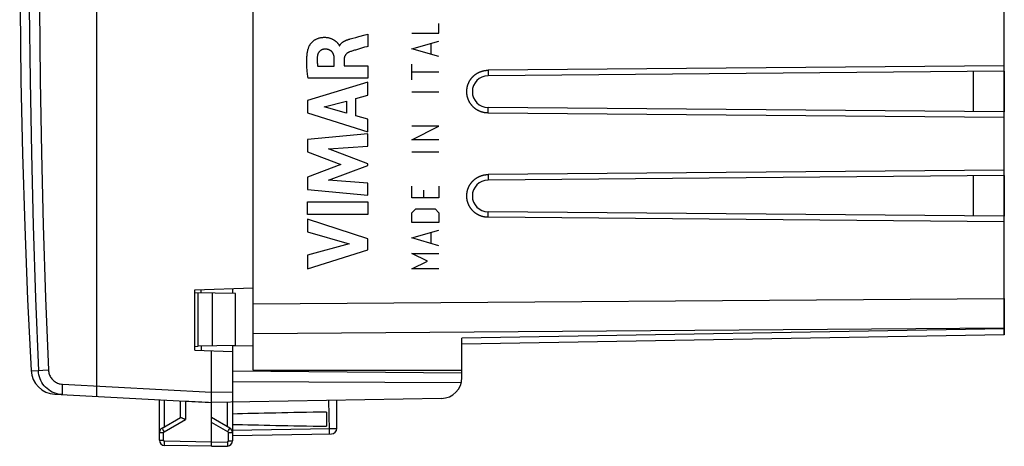
# Model space of a CAD drawing. Units: millimetres. Extents: x -76 to 26, y -24 to 49.
# Drawn here: x -76 to -29, y -24 to -4 of the extents above; entities that cross this region are included whole.
import ezdxf

# ---------------------------------------------------------------- set-up
doc = ezdxf.new("R2010")
doc.units = ezdxf.units.MM
doc.header["$LTSCALE"] = 16.335
doc.layers.get('0').update_dxf_attribs({"linetype": 'CONTINUOUS'})
for name, color, linetype in [('CURVE', 7, 'CONTINUOUS'), ('DRAFT', 7, 'CONTINUOUS'), ('RACCORDO', 7, 'CONTINUOUS'), ('SMUSSO', 7, 'CONTINUOUS')]:
    doc.layers.add(name, color=color, linetype=linetype)

msp = doc.modelspace()

# ---------------------------------------------------------------- linework, layer by layer
at = {"color": 7, "linetype": 'CONTINUOUS'}
for p, q in [((-72.564, -22.112), (-72.564, 22.112)), ((-65.064, -20.85), (-65.064, 20.85)), ((-29.064, -19.157), (-29.064, 19.157)), ((-29.064, -6.527), (-53.814, -6.743)), ((-29.064, -6.259), (-53.799, -6.475)), ((-30.564, -6.541), (-30.564, -8.459)), ((-29.064, -8.473), (-53.814, -8.257)), ((-29.064, -8.741), (-53.799, -8.525)), ((-29.064, -11.259), (-53.799, -11.475)), ((-29.064, -11.527), (-53.814, -11.743)), ((-30.564, -11.541), (-30.564, -13.459)), ((-29.064, -13.473), (-53.814, -13.257)), ((-29.064, -13.741), (-53.799, -13.525)), ((-67.864, -17), (-65.064, -16.902)), ((-67.564, -17.153), (-67.564, -16.99)), ((-66.064, -16.937), (-66.064, -17.179)), ((-67.864, -19.9), (-67.864, -17)), ((-65.914, -17.181), (-67.864, -17.147)), ((-67.714, -19.7), (-67.714, -17.15)), ((-67.014, -19.688), (-67.014, -17.162)), ((-65.914, -19.669), (-65.914, -17.181)), ((-29.064, -19.157), (-55.064, -19.611)), ((-55.064, -21.208), (-55.064, -19.318)), ((-67.864, -19.71), (-67.714, -19.7)), ((-65.914, -19.669), (-67.714, -19.7)), ((-67.564, -19.697), (-67.564, -19.91)), ((-66.064, -19.671), (-66.064, -24.237)), ((-65.064, -19.7), (-66.064, -19.691)), ((-67.864, -19.9), (-66.064, -19.963)), ((-67.064, -22.003), (-67.064, -19.928)), ((-55.064, -20.987), (-66.064, -20.891)), ((-65.064, -20.85), (-55.064, -20.85)), ((-55.097, -21.461), (-66.064, -21.405)), ((-74.584, -22.006), (-68.318, -22.334)), ((-67.065, -22.195), (-67.064, -22.003)), ((-69.564, -24.211), (-69.564, -22.269)), ((-68.564, -22.321), (-68.564, -23.123)), ((-67.273, -22.389), (-67.064, -22.4)), ((-67.066, -22.304), (-67.065, -22.195)), ((-67.066, -22.357), (-67.066, -22.304)), ((-56.047, -22.208), (-67.064, -22.4)), ((-67.064, -24.5), (-67.064, -22.4)), ((-61.064, -23.65), (-61.064, -22.295)), ((-69.439, -23.628), (-68.56, -23.12)), ((-66.189, -23.628), (-67.064, -23.123)), ((-61.564, -22.861), (-61.564, -23.539)), ((-68.347, -23.197), (-68.318, -23.21)), ((-66.064, -23.983), (-61.31, -23.9)), ((-67.064, -24.5), (-69.318, -24.461)), ((-67.064, -24.5), (-66.31, -24.487))]:
    msp.add_line(p, q, dxfattribs=at)
at = {"color": 253, "linetype": 'CONTINUOUS'}
for p, q in [((-53.799, -6.475), (-53.814, -6.743)), ((-53.799, -8.525), (-53.814, -8.257)), ((-53.799, -11.475), (-53.814, -11.743)), ((-53.799, -13.525), (-53.814, -13.257)), ((-65.064, -17.672), (-29.064, -17.411)), ((-65.064, -19.086), (-29.064, -18.825)), ((-29.064, -18.864), (-55.064, -19.318)), ((-75.719, -20.87), (-75.369, -20.877)), ((-75.363, -20.877), (-75.369, -20.877)), ((-75.16, -20.868), (-75.363, -20.877)), ((-74.884, -20.856), (-75.16, -20.868)), ((-74.225, -21.672), (-74.229, -21.764)), ((-74.218, -21.525), (-67.064, -21.9)), ((-74.229, -21.764), (-74.232, -21.846)), ((-67.064, -21.9), (-66.064, -21.883)), ((-69.318, -23.558), (-69.318, -22.282)), ((-68.318, -22.334), (-68.318, -23.21)), ((-66.31, -23.558), (-66.31, -22.387)), ((-61.453, -22.302), (-61.435, -23.716)), ((-69.343, -23.801), (-68.318, -23.21)), ((-66.286, -23.801), (-67.064, -23.352)), ((-69.564, -23.844), (-69.368, -23.844)), ((-69.402, -23.696), (-69.38, -23.735)), ((-69.38, -23.735), (-69.343, -23.801)), ((-69.368, -24.211), (-69.368, -23.844)), ((-66.286, -23.801), (-66.248, -23.735)), ((-66.261, -23.844), (-66.064, -23.844)), ((-66.261, -24.237), (-66.261, -23.844)), ((-66.248, -23.735), (-66.226, -23.696)), ((-66.226, -23.696), (-66.208, -23.664)), ((-66.064, -23.733), (-61.396, -23.651)), ((-61.435, -23.716), (-61.434, -23.777)), ((-61.396, -23.651), (-61.283, -23.65)), ((-61.283, -23.65), (-61.185, -23.649)), ((-61.185, -23.649), (-61.134, -23.649)), ((-69.564, -24.211), (-69.368, -24.211)), ((-69.32, -24.382), (-69.32, -24.337)), ((-67.064, -24.3), (-69.318, -24.261)), ((-67.064, -24.3), (-66.31, -24.287)), ((-66.31, -24.287), (-66.309, -24.339)), ((-66.309, -24.339), (-66.308, -24.387)), ((-66.261, -24.237), (-66.064, -24.237))]:
    msp.add_line(p, q, dxfattribs=at)
at = {"color": 7, "linetype": 'CONTINUOUS'}
for points in [[(-75.719, 20.87), (-75.882, 17.468), (-76.02, 13.977), (-76.127, 10.484), (-76.203, 6.991), (-76.249, 3.497), (-76.264, 0.003), (-76.249, -3.491), (-76.203, -6.984), (-76.127, -10.478), (-76.02, -13.97), (-75.883, -17.462), (-75.719, -20.87)], [(-54.745, -7.087), (-54.741, -7.077), (-54.737, -7.068), (-54.732, -7.059), (-54.728, -7.049), (-54.723, -7.04), (-54.719, -7.031), (-54.714, -7.022), (-54.709, -7.013), (-54.704, -7.004), (-54.699, -6.995), (-54.694, -6.986), (-54.689, -6.977), (-54.683, -6.968), (-54.678, -6.96), (-54.673, -6.951), (-54.667, -6.942), (-54.661, -6.934), (-54.656, -6.925), (-54.65, -6.917), (-54.644, -6.908), (-54.638, -6.9), (-54.632, -6.892), (-54.626, -6.884), (-54.62, -6.875), (-54.613, -6.867), (-54.607, -6.859), (-54.601, -6.851), (-54.594, -6.843), (-54.587, -6.836), (-54.581, -6.828), (-54.574, -6.82), (-54.567, -6.812), (-54.56, -6.805), (-54.553, -6.797), (-54.546, -6.79), (-54.539, -6.782), (-54.532, -6.775), (-54.524, -6.768), (-54.517, -6.761), (-54.51, -6.754), (-54.502, -6.747), (-54.495, -6.74), (-54.487, -6.733), (-54.479, -6.726), (-54.471, -6.72), (-54.464, -6.713), (-54.456, -6.706), (-54.448, -6.7), (-54.44, -6.693), (-54.431, -6.687), (-54.423, -6.681), (-54.415, -6.675), (-54.407, -6.669), (-54.398, -6.663), (-54.39, -6.657), (-54.381, -6.651), (-54.373, -6.645), (-54.364, -6.64), (-54.356, -6.634), (-54.347, -6.629), (-54.338, -6.623), (-54.329, -6.618), (-54.321, -6.613), (-54.312, -6.608), (-54.303, -6.603), (-54.294, -6.598), (-54.284, -6.593), (-54.275, -6.588), (-54.266, -6.584), (-54.257, -6.579), (-54.248, -6.575), (-54.238, -6.57), (-54.229, -6.566), (-54.22, -6.562), (-54.21, -6.558), (-54.201, -6.554), (-54.191, -6.55), (-54.182, -6.546), (-54.172, -6.542), (-54.162, -6.539), (-54.153, -6.535), (-54.143, -6.532), (-54.133, -6.528), (-54.123, -6.525), (-54.114, -6.522), (-54.104, -6.519), (-54.094, -6.516), (-54.084, -6.513), (-54.074, -6.511), (-54.064, -6.508), (-54.054, -6.505), (-54.044, -6.503), (-54.034, -6.501), (-54.024, -6.498), (-54.014, -6.496), (-54.004, -6.494), (-53.994, -6.492), (-53.984, -6.491), (-53.974, -6.489), (-53.963, -6.487), (-53.953, -6.486), (-53.943, -6.484), (-53.933, -6.483), (-53.923, -6.482), (-53.912, -6.481), (-53.902, -6.48), (-53.892, -6.479), (-53.882, -6.478), (-53.871, -6.477), (-53.861, -6.477), (-53.851, -6.476), (-53.84, -6.476), (-53.83, -6.476), (-53.82, -6.475), (-53.809, -6.475), (-53.799, -6.475)], [(-53.799, -8.525), (-53.809, -8.525), (-53.82, -8.525), (-53.83, -8.524), (-53.84, -8.524), (-53.851, -8.524), (-53.861, -8.523), (-53.871, -8.523), (-53.881, -8.522), (-53.892, -8.521), (-53.902, -8.52), (-53.912, -8.519), (-53.922, -8.518), (-53.933, -8.517), (-53.943, -8.516), (-53.953, -8.514), (-53.963, -8.513), (-53.974, -8.511), (-53.984, -8.509), (-53.994, -8.508), (-54.004, -8.506), (-54.014, -8.504), (-54.024, -8.502), (-54.034, -8.499), (-54.044, -8.497), (-54.054, -8.495), (-54.064, -8.492), (-54.074, -8.489), (-54.084, -8.487), (-54.094, -8.484), (-54.104, -8.481), (-54.114, -8.478), (-54.123, -8.475), (-54.133, -8.472), (-54.143, -8.468), (-54.153, -8.465), (-54.162, -8.461), (-54.172, -8.458), (-54.182, -8.454), (-54.191, -8.45), (-54.201, -8.446), (-54.21, -8.442), (-54.22, -8.438), (-54.229, -8.434), (-54.238, -8.43), (-54.248, -8.425), (-54.257, -8.421), (-54.266, -8.416), (-54.275, -8.412), (-54.284, -8.407), (-54.293, -8.402), (-54.303, -8.397), (-54.312, -8.392), (-54.32, -8.387), (-54.329, -8.382), (-54.338, -8.377), (-54.347, -8.371), (-54.356, -8.366), (-54.364, -8.36), (-54.373, -8.355), (-54.381, -8.349), (-54.39, -8.343), (-54.398, -8.337), (-54.407, -8.331), (-54.415, -8.325), (-54.423, -8.319), (-54.431, -8.313), (-54.439, -8.307), (-54.448, -8.3), (-54.456, -8.294), (-54.463, -8.287), (-54.471, -8.281), (-54.479, -8.274), (-54.487, -8.267), (-54.495, -8.26), (-54.502, -8.253), (-54.51, -8.246), (-54.517, -8.239), (-54.524, -8.232), (-54.532, -8.225), (-54.539, -8.218), (-54.546, -8.21), (-54.553, -8.203), (-54.56, -8.195), (-54.567, -8.188), (-54.574, -8.18), (-54.581, -8.172), (-54.587, -8.165), (-54.594, -8.157), (-54.601, -8.149), (-54.607, -8.141), (-54.613, -8.133), (-54.62, -8.125), (-54.626, -8.116), (-54.632, -8.108), (-54.638, -8.1), (-54.644, -8.092), (-54.65, -8.083), (-54.656, -8.075), (-54.661, -8.066), (-54.667, -8.058), (-54.673, -8.049), (-54.678, -8.04), (-54.683, -8.032), (-54.689, -8.023), (-54.694, -8.014), (-54.699, -8.005), (-54.704, -7.996), (-54.709, -7.987), (-54.714, -7.978), (-54.719, -7.969), (-54.723, -7.96), (-54.728, -7.951), (-54.732, -7.941), (-54.737, -7.932), (-54.741, -7.923), (-54.745, -7.913), (-54.749, -7.904), (-54.753, -7.895), (-54.757, -7.885), (-54.761, -7.876), (-54.764, -7.866), (-54.768, -7.856), (-54.772, -7.847), (-54.775, -7.837), (-54.778, -7.827), (-54.782, -7.818), (-54.785, -7.808), (-54.788, -7.798), (-54.791, -7.788), (-54.794, -7.778), (-54.796, -7.769), (-54.799, -7.759), (-54.801, -7.749), (-54.804, -7.739), (-54.806, -7.729), (-54.808, -7.719), (-54.811, -7.709), (-54.813, -7.699), (-54.815, -7.689), (-54.816, -7.679), (-54.818, -7.668), (-54.82, -7.658), (-54.821, -7.648), (-54.823, -7.638), (-54.824, -7.628), (-54.825, -7.618), (-54.826, -7.607), (-54.827, -7.597), (-54.828, -7.587), (-54.829, -7.577), (-54.83, -7.567), (-54.831, -7.556), (-54.831, -7.546), (-54.831, -7.536), (-54.832, -7.526), (-54.832, -7.515), (-54.832, -7.505), (-54.832, -7.495), (-54.832, -7.485), (-54.832, -7.474), (-54.831, -7.464), (-54.831, -7.454), (-54.831, -7.444), (-54.83, -7.433), (-54.829, -7.423), (-54.828, -7.413), (-54.827, -7.403), (-54.826, -7.393), (-54.825, -7.382), (-54.824, -7.372), (-54.823, -7.362), (-54.821, -7.352), (-54.82, -7.342), (-54.818, -7.332), (-54.816, -7.322), (-54.815, -7.311), (-54.813, -7.301), (-54.811, -7.291), (-54.808, -7.281), (-54.806, -7.271), (-54.804, -7.261), (-54.801, -7.251), (-54.799, -7.241), (-54.796, -7.232), (-54.794, -7.222), (-54.791, -7.212), (-54.788, -7.202), (-54.785, -7.192), (-54.782, -7.182), (-54.778, -7.173), (-54.775, -7.163), (-54.772, -7.153), (-54.768, -7.144), (-54.765, -7.134), (-54.761, -7.125), (-54.757, -7.115), (-54.753, -7.106), (-54.749, -7.096), (-54.745, -7.087)], [(-54.745, -12.087), (-54.741, -12.077), (-54.737, -12.068), (-54.732, -12.059), (-54.728, -12.049), (-54.723, -12.04), (-54.719, -12.031), (-54.714, -12.022), (-54.709, -12.013), (-54.704, -12.004), (-54.699, -11.995), (-54.694, -11.986), (-54.689, -11.977), (-54.683, -11.968), (-54.678, -11.96), (-54.673, -11.951), (-54.667, -11.942), (-54.661, -11.934), (-54.656, -11.925), (-54.65, -11.917), (-54.644, -11.908), (-54.638, -11.9), (-54.632, -11.892), (-54.626, -11.884), (-54.62, -11.875), (-54.613, -11.867), (-54.607, -11.859), (-54.601, -11.851), (-54.594, -11.843), (-54.587, -11.836), (-54.581, -11.828), (-54.574, -11.82), (-54.567, -11.812), (-54.56, -11.805), (-54.553, -11.797), (-54.546, -11.79), (-54.539, -11.782), (-54.532, -11.775), (-54.524, -11.768), (-54.517, -11.761), (-54.51, -11.754), (-54.502, -11.747), (-54.495, -11.74), (-54.487, -11.733), (-54.479, -11.726), (-54.471, -11.72), (-54.464, -11.713), (-54.456, -11.706), (-54.448, -11.7), (-54.44, -11.693), (-54.431, -11.687), (-54.423, -11.681), (-54.415, -11.675), (-54.407, -11.669), (-54.398, -11.663), (-54.39, -11.657), (-54.381, -11.651), (-54.373, -11.645), (-54.364, -11.64), (-54.356, -11.634), (-54.347, -11.629), (-54.338, -11.623), (-54.329, -11.618), (-54.321, -11.613), (-54.312, -11.608), (-54.303, -11.603), (-54.294, -11.598), (-54.284, -11.593), (-54.275, -11.588), (-54.266, -11.584), (-54.257, -11.579), (-54.248, -11.575), (-54.238, -11.57), (-54.229, -11.566), (-54.22, -11.562), (-54.21, -11.558), (-54.201, -11.554), (-54.191, -11.55), (-54.182, -11.546), (-54.172, -11.542), (-54.162, -11.539), (-54.153, -11.535), (-54.143, -11.532), (-54.133, -11.528), (-54.123, -11.525), (-54.114, -11.522), (-54.104, -11.519), (-54.094, -11.516), (-54.084, -11.513), (-54.074, -11.511), (-54.064, -11.508), (-54.054, -11.505), (-54.044, -11.503), (-54.034, -11.501), (-54.024, -11.498), (-54.014, -11.496), (-54.004, -11.494), (-53.994, -11.492), (-53.984, -11.491), (-53.974, -11.489), (-53.963, -11.487), (-53.953, -11.486), (-53.943, -11.484), (-53.933, -11.483), (-53.923, -11.482), (-53.912, -11.481), (-53.902, -11.48), (-53.892, -11.479), (-53.882, -11.478), (-53.871, -11.477), (-53.861, -11.477), (-53.851, -11.476), (-53.84, -11.476), (-53.83, -11.476), (-53.82, -11.475), (-53.809, -11.475), (-53.799, -11.475)], [(-53.799, -13.525), (-53.809, -13.525), (-53.82, -13.525), (-53.83, -13.524), (-53.84, -13.524), (-53.851, -13.524), (-53.861, -13.523), (-53.871, -13.523), (-53.881, -13.522), (-53.892, -13.521), (-53.902, -13.52), (-53.912, -13.519), (-53.922, -13.518), (-53.933, -13.517), (-53.943, -13.516), (-53.953, -13.514), (-53.963, -13.513), (-53.974, -13.511), (-53.984, -13.509), (-53.994, -13.508), (-54.004, -13.506), (-54.014, -13.504), (-54.024, -13.502), (-54.034, -13.499), (-54.044, -13.497), (-54.054, -13.495), (-54.064, -13.492), (-54.074, -13.489), (-54.084, -13.487), (-54.094, -13.484), (-54.104, -13.481), (-54.114, -13.478), (-54.123, -13.475), (-54.133, -13.472), (-54.143, -13.468), (-54.153, -13.465), (-54.162, -13.461), (-54.172, -13.458), (-54.182, -13.454), (-54.191, -13.45), (-54.201, -13.446), (-54.21, -13.442), (-54.22, -13.438), (-54.229, -13.434), (-54.238, -13.43), (-54.248, -13.425), (-54.257, -13.421), (-54.266, -13.416), (-54.275, -13.412), (-54.284, -13.407), (-54.293, -13.402), (-54.303, -13.397), (-54.312, -13.392), (-54.32, -13.387), (-54.329, -13.382), (-54.338, -13.377), (-54.347, -13.371), (-54.356, -13.366), (-54.364, -13.36), (-54.373, -13.355), (-54.381, -13.349), (-54.39, -13.343), (-54.398, -13.337), (-54.407, -13.331), (-54.415, -13.325), (-54.423, -13.319), (-54.431, -13.313), (-54.439, -13.307), (-54.448, -13.3), (-54.456, -13.294), (-54.463, -13.287), (-54.471, -13.281), (-54.479, -13.274), (-54.487, -13.267), (-54.495, -13.26), (-54.502, -13.253), (-54.51, -13.246), (-54.517, -13.239), (-54.524, -13.232), (-54.532, -13.225), (-54.539, -13.218), (-54.546, -13.21), (-54.553, -13.203), (-54.56, -13.195), (-54.567, -13.188), (-54.574, -13.18), (-54.581, -13.172), (-54.587, -13.165), (-54.594, -13.157), (-54.601, -13.149), (-54.607, -13.141), (-54.613, -13.133), (-54.62, -13.125), (-54.626, -13.116), (-54.632, -13.108), (-54.638, -13.1), (-54.644, -13.092), (-54.65, -13.083), (-54.656, -13.075), (-54.661, -13.066), (-54.667, -13.058), (-54.673, -13.049), (-54.678, -13.04), (-54.683, -13.032), (-54.689, -13.023), (-54.694, -13.014), (-54.699, -13.005), (-54.704, -12.996), (-54.709, -12.987), (-54.714, -12.978), (-54.719, -12.969), (-54.723, -12.96), (-54.728, -12.951), (-54.732, -12.941), (-54.737, -12.932), (-54.741, -12.923), (-54.745, -12.913), (-54.749, -12.904), (-54.753, -12.895), (-54.757, -12.885), (-54.761, -12.876), (-54.764, -12.866), (-54.768, -12.856), (-54.772, -12.847), (-54.775, -12.837), (-54.778, -12.827), (-54.782, -12.818), (-54.785, -12.808), (-54.788, -12.798), (-54.791, -12.788), (-54.794, -12.778), (-54.796, -12.768), (-54.799, -12.759), (-54.801, -12.749), (-54.804, -12.739), (-54.806, -12.729), (-54.808, -12.719), (-54.811, -12.709), (-54.813, -12.699), (-54.815, -12.689), (-54.816, -12.678), (-54.818, -12.668), (-54.82, -12.658), (-54.821, -12.648), (-54.823, -12.638), (-54.824, -12.628), (-54.825, -12.618), (-54.826, -12.607), (-54.827, -12.597), (-54.828, -12.587), (-54.829, -12.577), (-54.83, -12.567), (-54.831, -12.556), (-54.831, -12.546), (-54.831, -12.536), (-54.832, -12.526), (-54.832, -12.515), (-54.832, -12.505), (-54.832, -12.495), (-54.832, -12.485), (-54.832, -12.474), (-54.831, -12.464), (-54.831, -12.454), (-54.831, -12.444), (-54.83, -12.433), (-54.829, -12.423), (-54.828, -12.413), (-54.827, -12.403), (-54.826, -12.393), (-54.825, -12.382), (-54.824, -12.372), (-54.823, -12.362), (-54.821, -12.352), (-54.82, -12.342), (-54.818, -12.332), (-54.816, -12.322), (-54.815, -12.311), (-54.813, -12.301), (-54.811, -12.291), (-54.808, -12.281), (-54.806, -12.271), (-54.804, -12.261), (-54.801, -12.251), (-54.799, -12.241), (-54.796, -12.232), (-54.794, -12.222), (-54.791, -12.212), (-54.788, -12.202), (-54.785, -12.192), (-54.782, -12.182), (-54.778, -12.173), (-54.775, -12.163), (-54.772, -12.153), (-54.768, -12.144), (-54.765, -12.134), (-54.761, -12.125), (-54.757, -12.115), (-54.753, -12.106), (-54.749, -12.096), (-54.745, -12.087)], [(-74.231, -22.024), (-74.329, -22.015), (-74.427, -21.998), (-74.522, -21.973), (-74.615, -21.94), (-74.705, -21.9), (-74.791, -21.852), (-74.873, -21.798), (-74.951, -21.737), (-75.023, -21.67), (-75.089, -21.597), (-75.149, -21.519), (-75.203, -21.437), (-75.249, -21.35), (-75.289, -21.26), (-75.32, -21.167), (-75.344, -21.072), (-75.361, -20.975), (-75.369, -20.877)], [(-67.064, -22.4), (-67.065, -22.397), (-67.065, -22.389), (-67.065, -22.376), (-67.066, -22.357)], [(-68.56, -23.12), (-68.553, -23.118), (-68.544, -23.119), (-68.532, -23.121), (-68.517, -23.125)], [(-68.517, -23.125), (-68.498, -23.131), (-68.478, -23.139), (-68.455, -23.149), (-68.43, -23.16), (-68.403, -23.171), (-68.347, -23.197)]]:
    msp.add_lwpolyline(points, dxfattribs=at)
at = {"color": 253, "linetype": 'CONTINUOUS'}
for points in [[(-75.369, 20.877), (-75.506, 17.4), (-75.618, 13.922), (-75.706, 10.442), (-75.768, 6.962), (-75.806, 3.481), (-75.818, 0), (-75.806, -3.481), (-75.768, -6.962), (-75.706, -10.442), (-75.618, -13.922), (-75.506, -17.4), (-75.369, -20.877)], [(-74.884, 20.856), (-75.021, 17.382), (-75.133, 13.907), (-75.221, 10.432), (-75.283, 6.955), (-75.32, 3.477), (-75.333, 0), (-75.32, -3.477), (-75.283, -6.955), (-75.221, -10.432), (-75.133, -13.907), (-75.021, -17.382), (-74.884, -20.856)], [(-74.884, -20.856), (-74.88, -20.905), (-74.872, -20.953), (-74.862, -21.001), (-74.848, -21.048), (-74.83, -21.094), (-74.81, -21.139), (-74.786, -21.182), (-74.76, -21.224), (-74.73, -21.263), (-74.698, -21.301), (-74.663, -21.336), (-74.626, -21.368), (-74.587, -21.398), (-74.545, -21.425), (-74.502, -21.449), (-74.457, -21.47), (-74.411, -21.488), (-74.364, -21.502), (-74.316, -21.513), (-74.267, -21.521), (-74.218, -21.525)], [(-74.218, -21.525), (-74.221, -21.575), (-74.225, -21.672)], [(-74.232, -21.846), (-74.233, -21.883), (-74.234, -21.916), (-74.234, -21.945), (-74.234, -21.97), (-74.234, -21.99), (-74.234, -22.006), (-74.233, -22.017), (-74.232, -22.023)], [(-74.232, -22.023), (-74.232, -22.023), (-74.232, -22.024), (-74.232, -22.024), (-74.231, -22.024), (-74.231, -22.024), (-74.231, -22.024)], [(-69.439, -23.628), (-69.439, -23.629), (-69.436, -23.634), (-69.433, -23.641), (-69.427, -23.652), (-69.42, -23.664), (-69.402, -23.696)], [(-69.368, -23.844), (-69.368, -23.842), (-69.367, -23.84), (-69.367, -23.838), (-69.367, -23.836), (-69.366, -23.833), (-69.366, -23.831), (-69.365, -23.829), (-69.364, -23.826), (-69.363, -23.824), (-69.362, -23.822), (-69.361, -23.82), (-69.36, -23.817), (-69.358, -23.815), (-69.357, -23.813), (-69.355, -23.811), (-69.353, -23.809), (-69.351, -23.807), (-69.349, -23.806), (-69.347, -23.804), (-69.345, -23.802), (-69.343, -23.801)], [(-66.261, -23.844), (-66.261, -23.838), (-66.262, -23.833), (-66.264, -23.827), (-66.266, -23.822), (-66.269, -23.817), (-66.272, -23.812), (-66.276, -23.808), (-66.281, -23.804), (-66.286, -23.801)], [(-66.208, -23.664), (-66.201, -23.652), (-66.196, -23.641), (-66.192, -23.634), (-66.19, -23.629), (-66.189, -23.628)], [(-61.434, -23.777), (-61.434, -23.829), (-61.434, -23.85), (-61.434, -23.868), (-61.434, -23.883), (-61.435, -23.893), (-61.435, -23.9), (-61.436, -23.902)], [(-61.134, -23.649), (-61.095, -23.649), (-61.081, -23.649), (-61.072, -23.649), (-61.066, -23.649), (-61.064, -23.65)], [(-69.318, -24.261), (-69.321, -24.261), (-69.323, -24.26), (-69.326, -24.26), (-69.328, -24.26), (-69.331, -24.259), (-69.334, -24.258), (-69.336, -24.257), (-69.339, -24.256), (-69.341, -24.255), (-69.344, -24.253), (-69.346, -24.252), (-69.349, -24.25), (-69.351, -24.248), (-69.353, -24.246), (-69.355, -24.244), (-69.357, -24.242), (-69.359, -24.239), (-69.36, -24.237), (-69.362, -24.234), (-69.363, -24.231), (-69.364, -24.228), (-69.365, -24.226), (-69.366, -24.223), (-69.367, -24.22), (-69.367, -24.217), (-69.367, -24.214), (-69.368, -24.211)], [(-69.32, -24.337), (-69.319, -24.287), (-69.318, -24.261)], [(-69.318, -24.461), (-69.319, -24.459), (-69.319, -24.454), (-69.32, -24.445), (-69.32, -24.434), (-69.32, -24.419), (-69.32, -24.402), (-69.32, -24.382)], [(-66.31, -24.287), (-66.307, -24.287), (-66.305, -24.287), (-66.302, -24.286), (-66.299, -24.286), (-66.297, -24.285), (-66.294, -24.284), (-66.291, -24.283), (-66.289, -24.282), (-66.286, -24.281), (-66.284, -24.279), (-66.281, -24.277), (-66.279, -24.276), (-66.277, -24.274), (-66.275, -24.272), (-66.273, -24.269), (-66.271, -24.267), (-66.269, -24.265), (-66.268, -24.262), (-66.266, -24.26), (-66.265, -24.257), (-66.264, -24.254), (-66.263, -24.251), (-66.262, -24.249), (-66.261, -24.246), (-66.261, -24.243), (-66.261, -24.24), (-66.261, -24.237)], [(-66.308, -24.387), (-66.308, -24.428), (-66.308, -24.445), (-66.308, -24.46), (-66.309, -24.472), (-66.309, -24.48), (-66.309, -24.485), (-66.31, -24.487)]]:
    msp.add_lwpolyline(points, dxfattribs=at)
at = {"color": 7, "linetype": 'CONTINUOUS'}
for centre, radius, start, end in [((-53.808, -7.5), 0.757, 90.5, 269.5), ((-53.808, -12.5), 0.757, 90.5, 269.5), ((-74.521, -20.808), 1.2, 182.9908, 267), ((-56.064, -21.208), 1, 271, 360), ((-69.314, -23.844), 0.25, 120, 179.9996), ((-66.314, -23.844), 0.25, 359.9954, 59.9806), ((-61.314, -23.65), 0.25, 271, 0), ((-69.314, -24.211), 0.25, 180, 268.9993), ((-66.314, -24.237), 0.25, 271, 360)]:
    msp.add_arc(centre, radius, start, end, dxfattribs=at)
for centre, major_axis, ratio, start_param, end_param in [((-67.044, -21.9), (57.288, -3.002), 0.008716, 4.690605, 4.712503), ((-43.916, -23.2), (26.33, 0), 0.017368, 2.305328, 2.570193), ((-43.916, -23.2), (26.33, 0), 0.017368, -2.570193, -2.305328)]:
    msp.add_ellipse(centre, major_axis=major_axis, ratio=ratio, start_param=start_param, end_param=end_param, dxfattribs=at)
at = {"layer": 'CURVE', "color": 253, "linetype": 'CONTINUOUS'}
for p, q in [((-56.164, -4.702), (-56.164, -4.238)), ((-57.464, -4.702), (-56.164, -4.702)), ((-60.421, -4.974), (-60.29, -4.938)), ((-60.29, -4.938), (-60.157, -4.903)), ((-60.157, -4.903), (-60.003, -4.863)), ((-60.003, -4.863), (-59.7, -4.784)), ((-59.572, -4.75), (-59.572, -5.332)), ((-57.464, -5.445), (-56.164, -5.074)), ((-60.943, -5.305), (-60.926, -5.305)), ((-59.879, -5.422), (-59.979, -5.45)), ((-59.727, -5.377), (-59.879, -5.422)), ((-56.164, -5.817), (-57.464, -5.445)), ((-56.536, -5.693), (-56.536, -5.198)), ((-61.182, -6.279), (-61.182, -5.933)), ((-60.707, -5.934), (-60.707, -6.259)), ((-61.978, -6.279), (-61.182, -6.279)), ((-60.707, -6.259), (-59.572, -6.259)), ((-59.572, -6.259), (-59.572, -6.862)), ((-57.464, -6.931), (-57.464, -6.188)), ((-56.164, -6.56), (-57.464, -6.56)), ((-59.572, -7.039), (-62.472, -7.929)), ((-59.572, -6.862), (-62.438, -6.862)), ((-59.572, -7.677), (-59.572, -7.039)), ((-56.164, -7.519), (-57.464, -7.519)), ((-62.472, -7.929), (-62.472, -8.515)), ((-61.675, -8.233), (-60.599, -7.955)), ((-60.599, -7.955), (-60.599, -8.534)), ((-60.151, -7.834), (-59.572, -7.677)), ((-60.151, -8.658), (-60.151, -7.834)), ((-60.599, -8.534), (-61.675, -8.233)), ((-62.472, -8.515), (-59.572, -9.424)), ((-59.572, -8.825), (-60.151, -8.658)), ((-59.572, -9.424), (-59.572, -8.825)), ((-56.164, -9.16), (-57.464, -9.16)), ((-57.464, -9.81), (-56.164, -9.16)), ((-59.572, -9.519), (-62.472, -9.79)), ((-62.472, -9.79), (-62.472, -10.389)), ((-59.572, -10.111), (-59.572, -9.519)), ((-56.164, -9.81), (-57.464, -9.81)), ((-61.458, -10.236), (-59.572, -10.111)), ((-59.572, -10.955), (-61.458, -10.236)), ((-62.472, -10.389), (-60.862, -10.994)), ((-56.164, -10.398), (-57.464, -10.398)), ((-60.862, -10.994), (-62.472, -11.593)), ((-61.466, -11.75), (-59.572, -11.04)), ((-59.572, -11.04), (-59.572, -10.955)), ((-62.472, -11.593), (-62.472, -12.198)), ((-59.572, -11.881), (-61.466, -11.75)), ((-62.472, -12.198), (-59.572, -12.46)), ((-59.572, -12.46), (-59.572, -11.881)), ((-57.464, -12.595), (-57.464, -12.038)), ((-56.907, -12.224), (-56.907, -12.595)), ((-56.164, -12.038), (-56.164, -12.595)), ((-56.164, -12.595), (-57.464, -12.595)), ((-62.472, -12.786), (-59.572, -12.786)), ((-62.472, -13.391), (-62.472, -12.786)), ((-59.572, -12.786), (-59.572, -13.391)), ((-57.464, -13.307), (-57.278, -13.121)), ((-57.278, -13.121), (-56.35, -13.121)), ((-56.35, -13.121), (-56.164, -13.307)), ((-59.572, -13.391), (-62.472, -13.391)), ((-59.572, -14.548), (-62.472, -13.616)), ((-62.472, -13.616), (-62.472, -14.22)), ((-57.464, -13.771), (-57.464, -13.307)), ((-56.164, -13.307), (-56.164, -13.771)), ((-56.164, -13.771), (-57.464, -13.771)), ((-57.464, -14.514), (-56.164, -14.143)), ((-62.472, -14.22), (-60.476, -14.79)), ((-59.572, -15.081), (-59.572, -14.548)), ((-56.164, -14.886), (-57.464, -14.514)), ((-56.536, -14.762), (-56.536, -14.267)), ((-60.476, -14.79), (-62.472, -15.343)), ((-62.472, -16), (-59.572, -15.081)), ((-62.472, -15.343), (-62.472, -16)), ((-57.464, -15.257), (-56.164, -15.257)), ((-56.721, -15.629), (-57.464, -15.257)), ((-57.464, -16), (-56.721, -15.629)), ((-56.164, -16), (-57.464, -16))]:
    msp.add_line(p, q, dxfattribs=at)
for points in [[(-62.407, -5.368), (-62.399, -5.347), (-62.391, -5.327), (-62.381, -5.308), (-62.371, -5.288), (-62.359, -5.269), (-62.347, -5.25), (-62.335, -5.232), (-62.322, -5.214), (-62.308, -5.196), (-62.294, -5.178), (-62.279, -5.16), (-62.263, -5.143), (-62.247, -5.126), (-62.23, -5.11), (-62.213, -5.095), (-62.196, -5.08), (-62.178, -5.065), (-62.16, -5.051), (-62.141, -5.038), (-62.122, -5.025), (-62.097, -5.009), (-62.071, -4.995), (-62.044, -4.981), (-62.017, -4.968), (-61.99, -4.957), (-61.963, -4.946), (-61.936, -4.937), (-61.909, -4.929), (-61.882, -4.922), (-61.856, -4.915), (-61.83, -4.91), (-61.805, -4.906), (-61.78, -4.903), (-61.755, -4.9), (-61.731, -4.898), (-61.702, -4.896), (-61.675, -4.895), (-61.648, -4.895), (-61.622, -4.896), (-61.597, -4.897), (-61.572, -4.899), (-61.548, -4.901), (-61.524, -4.904), (-61.501, -4.908), (-61.478, -4.912), (-61.451, -4.918), (-61.424, -4.925), (-61.398, -4.932), (-61.373, -4.94), (-61.349, -4.949), (-61.326, -4.958), (-61.303, -4.968), (-61.282, -4.978), (-61.261, -4.988), (-61.241, -4.999), (-61.222, -5.01), (-61.203, -5.021), (-61.186, -5.032), (-61.169, -5.044), (-61.152, -5.056), (-61.137, -5.068), (-61.122, -5.08), (-61.108, -5.092), (-61.095, -5.104), (-61.082, -5.117), (-61.065, -5.133), (-61.05, -5.149), (-61.035, -5.165), (-61.025, -5.177), (-61.015, -5.189), (-61.005, -5.201), (-60.995, -5.212), (-60.986, -5.224), (-60.977, -5.235), (-60.968, -5.247), (-60.961, -5.258), (-60.956, -5.267), (-60.951, -5.277), (-60.947, -5.286), (-60.945, -5.296), (-60.943, -5.305)], [(-60.926, -5.305), (-60.921, -5.294), (-60.916, -5.283), (-60.91, -5.272), (-60.904, -5.261), (-60.898, -5.25), (-60.891, -5.24), (-60.884, -5.23), (-60.876, -5.22), (-60.868, -5.21), (-60.86, -5.201), (-60.852, -5.192), (-60.843, -5.183), (-60.832, -5.172), (-60.821, -5.162), (-60.81, -5.152), (-60.798, -5.143), (-60.787, -5.134), (-60.775, -5.125), (-60.763, -5.117), (-60.75, -5.109), (-60.738, -5.101), (-60.725, -5.093), (-60.709, -5.084), (-60.693, -5.075), (-60.677, -5.067), (-60.66, -5.059), (-60.644, -5.051), (-60.627, -5.044), (-60.61, -5.036), (-60.592, -5.029), (-60.575, -5.023), (-60.557, -5.016), (-60.539, -5.01), (-60.52, -5.003), (-60.501, -4.997), (-60.482, -4.991), (-60.462, -4.986), (-60.442, -4.98), (-60.421, -4.974)], [(-59.7, -4.784), (-59.636, -4.767), (-59.572, -4.75)], [(-62.438, -6.862), (-62.447, -6.798), (-62.456, -6.736), (-62.464, -6.674), (-62.471, -6.613), (-62.478, -6.553), (-62.484, -6.493), (-62.489, -6.434), (-62.494, -6.376), (-62.498, -6.318), (-62.501, -6.261), (-62.503, -6.205), (-62.505, -6.149), (-62.506, -6.094), (-62.506, -6.04), (-62.505, -5.994), (-62.503, -5.947), (-62.501, -5.902), (-62.499, -5.857), (-62.495, -5.812), (-62.491, -5.768), (-62.487, -5.725), (-62.481, -5.683), (-62.477, -5.649), (-62.471, -5.616), (-62.465, -5.583), (-62.459, -5.551), (-62.452, -5.519), (-62.444, -5.488), (-62.436, -5.457), (-62.427, -5.427), (-62.418, -5.397), (-62.407, -5.368)], [(-61.632, -5.463), (-61.643, -5.463), (-61.654, -5.464), (-61.665, -5.465), (-61.676, -5.466), (-61.686, -5.468), (-61.697, -5.47), (-61.707, -5.472), (-61.718, -5.474), (-61.728, -5.477), (-61.739, -5.48), (-61.749, -5.484), (-61.759, -5.488), (-61.769, -5.492), (-61.78, -5.496), (-61.79, -5.501), (-61.8, -5.506), (-61.809, -5.511), (-61.819, -5.517), (-61.828, -5.523), (-61.838, -5.529), (-61.847, -5.536), (-61.856, -5.542), (-61.864, -5.55), (-61.873, -5.557), (-61.881, -5.565), (-61.889, -5.573), (-61.897, -5.581), (-61.905, -5.59), (-61.912, -5.599), (-61.919, -5.608), (-61.926, -5.617), (-61.932, -5.627), (-61.938, -5.637), (-61.944, -5.647), (-61.95, -5.657), (-61.955, -5.668), (-61.96, -5.678), (-61.965, -5.689), (-61.969, -5.7), (-61.973, -5.711), (-61.977, -5.722), (-61.98, -5.734), (-61.983, -5.743), (-61.986, -5.753), (-61.988, -5.763), (-61.99, -5.773), (-61.992, -5.784), (-61.993, -5.794), (-61.995, -5.805)], [(-61.182, -5.933), (-61.182, -5.914), (-61.183, -5.896), (-61.185, -5.878), (-61.186, -5.859), (-61.189, -5.841), (-61.191, -5.826), (-61.193, -5.811), (-61.196, -5.796), (-61.199, -5.781), (-61.203, -5.766), (-61.207, -5.751), (-61.21, -5.74), (-61.214, -5.729), (-61.217, -5.718), (-61.221, -5.707), (-61.226, -5.696), (-61.23, -5.685), (-61.235, -5.675), (-61.241, -5.665), (-61.246, -5.654), (-61.252, -5.644), (-61.258, -5.635), (-61.265, -5.625), (-61.272, -5.616), (-61.279, -5.607), (-61.286, -5.598), (-61.294, -5.589), (-61.302, -5.581), (-61.311, -5.573), (-61.319, -5.566), (-61.328, -5.558), (-61.337, -5.551), (-61.347, -5.545), (-61.357, -5.538), (-61.366, -5.532), (-61.378, -5.525), (-61.389, -5.519), (-61.401, -5.513), (-61.413, -5.507), (-61.426, -5.502), (-61.438, -5.497), (-61.45, -5.493), (-61.465, -5.488), (-61.48, -5.483), (-61.495, -5.479), (-61.51, -5.476), (-61.525, -5.472), (-61.54, -5.47), (-61.555, -5.467), (-61.57, -5.466), (-61.586, -5.464), (-61.601, -5.463), (-61.617, -5.463), (-61.632, -5.463)], [(-60.452, -5.597), (-60.462, -5.601), (-60.472, -5.605), (-60.482, -5.609), (-60.492, -5.614), (-60.502, -5.619), (-60.511, -5.624), (-60.52, -5.629), (-60.529, -5.634), (-60.537, -5.639), (-60.546, -5.645), (-60.554, -5.65), (-60.562, -5.656), (-60.57, -5.662), (-60.577, -5.668), (-60.584, -5.674), (-60.592, -5.68), (-60.598, -5.686), (-60.605, -5.692), (-60.613, -5.7), (-60.62, -5.708), (-60.628, -5.716), (-60.634, -5.724), (-60.641, -5.733), (-60.646, -5.74), (-60.651, -5.747), (-60.656, -5.754), (-60.661, -5.762), (-60.665, -5.769), (-60.669, -5.777), (-60.673, -5.784), (-60.677, -5.792), (-60.681, -5.8), (-60.684, -5.808), (-60.687, -5.817), (-60.69, -5.825), (-60.693, -5.834), (-60.695, -5.842), (-60.697, -5.851), (-60.699, -5.86), (-60.701, -5.869), (-60.703, -5.878), (-60.704, -5.887), (-60.705, -5.896), (-60.706, -5.906), (-60.706, -5.915), (-60.707, -5.925), (-60.707, -5.934)], [(-59.979, -5.45), (-60.077, -5.478), (-60.126, -5.492), (-60.174, -5.506), (-60.215, -5.518), (-60.255, -5.53), (-60.295, -5.543), (-60.335, -5.556), (-60.374, -5.569), (-60.413, -5.582), (-60.451, -5.597)], [(-59.572, -5.332), (-59.624, -5.347), (-59.727, -5.377)], [(-61.995, -5.805), (-61.997, -5.827), (-61.999, -5.849), (-62.001, -5.872), (-62.003, -5.894), (-62.004, -5.917), (-62.005, -5.939), (-62.005, -5.961), (-62.005, -5.981), (-62.005, -6.001), (-62.005, -6.02), (-62.004, -6.04), (-62.003, -6.06), (-62.002, -6.08), (-62.001, -6.099), (-61.999, -6.119), (-61.997, -6.139), (-61.995, -6.159), (-61.993, -6.179), (-61.99, -6.199), (-61.987, -6.219), (-61.984, -6.239), (-61.981, -6.259), (-61.978, -6.279)]]:
    msp.add_lwpolyline(points, dxfattribs=at)
at = {"layer": 'DRAFT', "color": 7, "linetype": 'CONTINUOUS'}
for p, q in [((-30.564, -6.541), (-30.564, -8.459)), ((-29.064, -6.527), (-29.064, -8.473)), ((-30.564, -11.541), (-30.564, -13.459)), ((-29.064, -11.527), (-29.064, -13.473)), ((-65.064, -20.85), (-55.064, -20.85))]:
    msp.add_line(p, q, dxfattribs=at)
at = {"layer": 'RACCORDO', "color": 7, "linetype": 'CONTINUOUS'}
for p, q in [((-65.064, -20.85), (-65.064, -16.902)), ((-29.064, -17.411), (-29.064, -19.157)), ((-29.064, -19.157), (-55.064, -19.611)), ((-55.064, -20.85), (-55.064, -19.318))]:
    msp.add_line(p, q, dxfattribs=at)
at = {"layer": 'RACCORDO', "color": 253, "linetype": 'CONTINUOUS'}
for p, q in [((-65.064, -17.672), (-29.064, -17.411)), ((-65.064, -19.086), (-29.064, -18.825)), ((-29.064, -18.864), (-55.064, -19.318))]:
    msp.add_line(p, q, dxfattribs=at)
at = {"layer": 'SMUSSO', "color": 7, "linetype": 'CONTINUOUS'}
for p, q in [((-29.064, -6.527), (-29.064, -3.473)), ((-29.064, -6.527), (-53.814, -6.743)), ((-29.064, -6.259), (-53.799, -6.475)), ((-29.064, -8.473), (-53.814, -8.257)), ((-29.064, -11.527), (-29.064, -8.473)), ((-29.064, -8.741), (-53.799, -8.525)), ((-29.064, -11.259), (-53.799, -11.475)), ((-29.064, -11.527), (-53.814, -11.743)), ((-29.064, -13.473), (-53.814, -13.257)), ((-29.064, -13.741), (-53.799, -13.525)), ((-29.064, -17.411), (-29.064, -13.473))]:
    msp.add_line(p, q, dxfattribs=at)
at = {"layer": 'SMUSSO', "color": 253, "linetype": 'CONTINUOUS'}
for p, q in [((-53.799, -6.475), (-53.814, -6.743)), ((-53.799, -8.525), (-53.814, -8.257)), ((-53.799, -11.475), (-53.814, -11.743)), ((-53.799, -13.525), (-53.814, -13.257))]:
    msp.add_line(p, q, dxfattribs=at)
at = {"layer": 'SMUSSO', "color": 7, "linetype": 'CONTINUOUS'}
for points in [[(-54.745, -7.087), (-54.741, -7.077), (-54.737, -7.068), (-54.732, -7.059), (-54.728, -7.049), (-54.723, -7.04), (-54.719, -7.031), (-54.714, -7.022), (-54.709, -7.013), (-54.704, -7.004), (-54.699, -6.995), (-54.694, -6.986), (-54.689, -6.977), (-54.683, -6.968), (-54.678, -6.96), (-54.673, -6.951), (-54.667, -6.942), (-54.661, -6.934), (-54.656, -6.925), (-54.65, -6.917), (-54.644, -6.908), (-54.638, -6.9), (-54.632, -6.892), (-54.626, -6.884), (-54.62, -6.875), (-54.613, -6.867), (-54.607, -6.859), (-54.601, -6.851), (-54.594, -6.843), (-54.587, -6.836), (-54.581, -6.828), (-54.574, -6.82), (-54.567, -6.812), (-54.56, -6.805), (-54.553, -6.797), (-54.546, -6.79), (-54.539, -6.782), (-54.532, -6.775), (-54.524, -6.768), (-54.517, -6.761), (-54.51, -6.754), (-54.502, -6.747), (-54.495, -6.74), (-54.487, -6.733), (-54.479, -6.726), (-54.471, -6.72), (-54.464, -6.713), (-54.456, -6.706), (-54.448, -6.7), (-54.44, -6.693), (-54.431, -6.687), (-54.423, -6.681), (-54.415, -6.675), (-54.407, -6.669), (-54.398, -6.663), (-54.39, -6.657), (-54.381, -6.651), (-54.373, -6.645), (-54.364, -6.64), (-54.356, -6.634), (-54.347, -6.629), (-54.338, -6.623), (-54.329, -6.618), (-54.321, -6.613), (-54.312, -6.608), (-54.303, -6.603), (-54.294, -6.598), (-54.284, -6.593), (-54.275, -6.588), (-54.266, -6.584), (-54.257, -6.579), (-54.248, -6.575), (-54.238, -6.57), (-54.229, -6.566), (-54.22, -6.562), (-54.21, -6.558), (-54.201, -6.554), (-54.191, -6.55), (-54.182, -6.546), (-54.172, -6.542), (-54.162, -6.539), (-54.153, -6.535), (-54.143, -6.532), (-54.133, -6.528), (-54.123, -6.525), (-54.114, -6.522), (-54.104, -6.519), (-54.094, -6.516), (-54.084, -6.513), (-54.074, -6.511), (-54.064, -6.508), (-54.054, -6.505), (-54.044, -6.503), (-54.034, -6.501), (-54.024, -6.498), (-54.014, -6.496), (-54.004, -6.494), (-53.994, -6.492), (-53.984, -6.491), (-53.974, -6.489), (-53.963, -6.487), (-53.953, -6.486), (-53.943, -6.484), (-53.933, -6.483), (-53.923, -6.482), (-53.912, -6.481), (-53.902, -6.48), (-53.892, -6.479), (-53.882, -6.478), (-53.871, -6.477), (-53.861, -6.477), (-53.851, -6.476), (-53.84, -6.476), (-53.83, -6.476), (-53.82, -6.475), (-53.809, -6.475), (-53.799, -6.475)], [(-53.799, -8.525), (-53.809, -8.525), (-53.82, -8.525), (-53.83, -8.524), (-53.84, -8.524), (-53.851, -8.524), (-53.861, -8.523), (-53.871, -8.523), (-53.881, -8.522), (-53.892, -8.521), (-53.902, -8.52), (-53.912, -8.519), (-53.922, -8.518), (-53.933, -8.517), (-53.943, -8.516), (-53.953, -8.514), (-53.963, -8.513), (-53.974, -8.511), (-53.984, -8.509), (-53.994, -8.508), (-54.004, -8.506), (-54.014, -8.504), (-54.024, -8.502), (-54.034, -8.499), (-54.044, -8.497), (-54.054, -8.495), (-54.064, -8.492), (-54.074, -8.489), (-54.084, -8.487), (-54.094, -8.484), (-54.104, -8.481), (-54.114, -8.478), (-54.123, -8.475), (-54.133, -8.472), (-54.143, -8.468), (-54.153, -8.465), (-54.162, -8.461), (-54.172, -8.458), (-54.182, -8.454), (-54.191, -8.45), (-54.201, -8.446), (-54.21, -8.442), (-54.22, -8.438), (-54.229, -8.434), (-54.238, -8.43), (-54.248, -8.425), (-54.257, -8.421), (-54.266, -8.416), (-54.275, -8.412), (-54.284, -8.407), (-54.293, -8.402), (-54.303, -8.397), (-54.312, -8.392), (-54.32, -8.387), (-54.329, -8.382), (-54.338, -8.377), (-54.347, -8.371), (-54.356, -8.366), (-54.364, -8.36), (-54.373, -8.355), (-54.381, -8.349), (-54.39, -8.343), (-54.398, -8.337), (-54.407, -8.331), (-54.415, -8.325), (-54.423, -8.319), (-54.431, -8.313), (-54.439, -8.307), (-54.448, -8.3), (-54.456, -8.294), (-54.463, -8.287), (-54.471, -8.281), (-54.479, -8.274), (-54.487, -8.267), (-54.495, -8.26), (-54.502, -8.253), (-54.51, -8.246), (-54.517, -8.239), (-54.524, -8.232), (-54.532, -8.225), (-54.539, -8.218), (-54.546, -8.21), (-54.553, -8.203), (-54.56, -8.195), (-54.567, -8.188), (-54.574, -8.18), (-54.581, -8.172), (-54.587, -8.165), (-54.594, -8.157), (-54.601, -8.149), (-54.607, -8.141), (-54.613, -8.133), (-54.62, -8.125), (-54.626, -8.116), (-54.632, -8.108), (-54.638, -8.1), (-54.644, -8.092), (-54.65, -8.083), (-54.656, -8.075), (-54.661, -8.066), (-54.667, -8.058), (-54.673, -8.049), (-54.678, -8.04), (-54.683, -8.032), (-54.689, -8.023), (-54.694, -8.014), (-54.699, -8.005), (-54.704, -7.996), (-54.709, -7.987), (-54.714, -7.978), (-54.719, -7.969), (-54.723, -7.96), (-54.728, -7.951), (-54.732, -7.941), (-54.737, -7.932), (-54.741, -7.923), (-54.745, -7.913), (-54.749, -7.904), (-54.753, -7.895), (-54.757, -7.885), (-54.761, -7.876), (-54.764, -7.866), (-54.768, -7.856), (-54.772, -7.847), (-54.775, -7.837), (-54.778, -7.827), (-54.782, -7.818), (-54.785, -7.808), (-54.788, -7.798), (-54.791, -7.788), (-54.794, -7.778), (-54.796, -7.769), (-54.799, -7.759), (-54.801, -7.749), (-54.804, -7.739), (-54.806, -7.729), (-54.808, -7.719), (-54.811, -7.709), (-54.813, -7.699), (-54.815, -7.689), (-54.816, -7.679), (-54.818, -7.668), (-54.82, -7.658), (-54.821, -7.648), (-54.823, -7.638), (-54.824, -7.628), (-54.825, -7.618), (-54.826, -7.607), (-54.827, -7.597), (-54.828, -7.587), (-54.829, -7.577), (-54.83, -7.567), (-54.831, -7.556), (-54.831, -7.546), (-54.831, -7.536), (-54.832, -7.526), (-54.832, -7.515), (-54.832, -7.505), (-54.832, -7.495), (-54.832, -7.485), (-54.832, -7.474), (-54.831, -7.464), (-54.831, -7.454), (-54.831, -7.444), (-54.83, -7.433), (-54.829, -7.423), (-54.828, -7.413), (-54.827, -7.403), (-54.826, -7.393), (-54.825, -7.382), (-54.824, -7.372), (-54.823, -7.362), (-54.821, -7.352), (-54.82, -7.342), (-54.818, -7.332), (-54.816, -7.322), (-54.815, -7.311), (-54.813, -7.301), (-54.811, -7.291), (-54.808, -7.281), (-54.806, -7.271), (-54.804, -7.261), (-54.801, -7.251), (-54.799, -7.241), (-54.796, -7.232), (-54.794, -7.222), (-54.791, -7.212), (-54.788, -7.202), (-54.785, -7.192), (-54.782, -7.182), (-54.778, -7.173), (-54.775, -7.163), (-54.772, -7.153), (-54.768, -7.144), (-54.765, -7.134), (-54.761, -7.125), (-54.757, -7.115), (-54.753, -7.106), (-54.749, -7.096), (-54.745, -7.087)], [(-54.745, -12.087), (-54.741, -12.077), (-54.737, -12.068), (-54.732, -12.059), (-54.728, -12.049), (-54.723, -12.04), (-54.719, -12.031), (-54.714, -12.022), (-54.709, -12.013), (-54.704, -12.004), (-54.699, -11.995), (-54.694, -11.986), (-54.689, -11.977), (-54.683, -11.968), (-54.678, -11.96), (-54.673, -11.951), (-54.667, -11.942), (-54.661, -11.934), (-54.656, -11.925), (-54.65, -11.917), (-54.644, -11.908), (-54.638, -11.9), (-54.632, -11.892), (-54.626, -11.884), (-54.62, -11.875), (-54.613, -11.867), (-54.607, -11.859), (-54.601, -11.851), (-54.594, -11.843), (-54.587, -11.836), (-54.581, -11.828), (-54.574, -11.82), (-54.567, -11.812), (-54.56, -11.805), (-54.553, -11.797), (-54.546, -11.79), (-54.539, -11.782), (-54.532, -11.775), (-54.524, -11.768), (-54.517, -11.761), (-54.51, -11.754), (-54.502, -11.747), (-54.495, -11.74), (-54.487, -11.733), (-54.479, -11.726), (-54.471, -11.72), (-54.464, -11.713), (-54.456, -11.706), (-54.448, -11.7), (-54.44, -11.693), (-54.431, -11.687), (-54.423, -11.681), (-54.415, -11.675), (-54.407, -11.669), (-54.398, -11.663), (-54.39, -11.657), (-54.381, -11.651), (-54.373, -11.645), (-54.364, -11.64), (-54.356, -11.634), (-54.347, -11.629), (-54.338, -11.623), (-54.329, -11.618), (-54.321, -11.613), (-54.312, -11.608), (-54.303, -11.603), (-54.294, -11.598), (-54.284, -11.593), (-54.275, -11.588), (-54.266, -11.584), (-54.257, -11.579), (-54.248, -11.575), (-54.238, -11.57), (-54.229, -11.566), (-54.22, -11.562), (-54.21, -11.558), (-54.201, -11.554), (-54.191, -11.55), (-54.182, -11.546), (-54.172, -11.542), (-54.162, -11.539), (-54.153, -11.535), (-54.143, -11.532), (-54.133, -11.528), (-54.123, -11.525), (-54.114, -11.522), (-54.104, -11.519), (-54.094, -11.516), (-54.084, -11.513), (-54.074, -11.511), (-54.064, -11.508), (-54.054, -11.505), (-54.044, -11.503), (-54.034, -11.501), (-54.024, -11.498), (-54.014, -11.496), (-54.004, -11.494), (-53.994, -11.492), (-53.984, -11.491), (-53.974, -11.489), (-53.963, -11.487), (-53.953, -11.486), (-53.943, -11.484), (-53.933, -11.483), (-53.923, -11.482), (-53.912, -11.481), (-53.902, -11.48), (-53.892, -11.479), (-53.882, -11.478), (-53.871, -11.477), (-53.861, -11.477), (-53.851, -11.476), (-53.84, -11.476), (-53.83, -11.476), (-53.82, -11.475), (-53.809, -11.475), (-53.799, -11.475)], [(-53.799, -13.525), (-53.809, -13.525), (-53.82, -13.525), (-53.83, -13.524), (-53.84, -13.524), (-53.851, -13.524), (-53.861, -13.523), (-53.871, -13.523), (-53.881, -13.522), (-53.892, -13.521), (-53.902, -13.52), (-53.912, -13.519), (-53.922, -13.518), (-53.933, -13.517), (-53.943, -13.516), (-53.953, -13.514), (-53.963, -13.513), (-53.974, -13.511), (-53.984, -13.509), (-53.994, -13.508), (-54.004, -13.506), (-54.014, -13.504), (-54.024, -13.502), (-54.034, -13.499), (-54.044, -13.497), (-54.054, -13.495), (-54.064, -13.492), (-54.074, -13.489), (-54.084, -13.487), (-54.094, -13.484), (-54.104, -13.481), (-54.114, -13.478), (-54.123, -13.475), (-54.133, -13.472), (-54.143, -13.468), (-54.153, -13.465), (-54.162, -13.461), (-54.172, -13.458), (-54.182, -13.454), (-54.191, -13.45), (-54.201, -13.446), (-54.21, -13.442), (-54.22, -13.438), (-54.229, -13.434), (-54.238, -13.43), (-54.248, -13.425), (-54.257, -13.421), (-54.266, -13.416), (-54.275, -13.412), (-54.284, -13.407), (-54.293, -13.402), (-54.303, -13.397), (-54.312, -13.392), (-54.32, -13.387), (-54.329, -13.382), (-54.338, -13.377), (-54.347, -13.371), (-54.356, -13.366), (-54.364, -13.36), (-54.373, -13.355), (-54.381, -13.349), (-54.39, -13.343), (-54.398, -13.337), (-54.407, -13.331), (-54.415, -13.325), (-54.423, -13.319), (-54.431, -13.313), (-54.439, -13.307), (-54.448, -13.3), (-54.456, -13.294), (-54.463, -13.287), (-54.471, -13.281), (-54.479, -13.274), (-54.487, -13.267), (-54.495, -13.26), (-54.502, -13.253), (-54.51, -13.246), (-54.517, -13.239), (-54.524, -13.232), (-54.532, -13.225), (-54.539, -13.218), (-54.546, -13.21), (-54.553, -13.203), (-54.56, -13.195), (-54.567, -13.188), (-54.574, -13.18), (-54.581, -13.172), (-54.587, -13.165), (-54.594, -13.157), (-54.601, -13.149), (-54.607, -13.141), (-54.613, -13.133), (-54.62, -13.125), (-54.626, -13.116), (-54.632, -13.108), (-54.638, -13.1), (-54.644, -13.092), (-54.65, -13.083), (-54.656, -13.075), (-54.661, -13.066), (-54.667, -13.058), (-54.673, -13.049), (-54.678, -13.04), (-54.683, -13.032), (-54.689, -13.023), (-54.694, -13.014), (-54.699, -13.005), (-54.704, -12.996), (-54.709, -12.987), (-54.714, -12.978), (-54.719, -12.969), (-54.723, -12.96), (-54.728, -12.951), (-54.732, -12.941), (-54.737, -12.932), (-54.741, -12.923), (-54.745, -12.913), (-54.749, -12.904), (-54.753, -12.895), (-54.757, -12.885), (-54.761, -12.876), (-54.764, -12.866), (-54.768, -12.856), (-54.772, -12.847), (-54.775, -12.837), (-54.778, -12.827), (-54.782, -12.818), (-54.785, -12.808), (-54.788, -12.798), (-54.791, -12.788), (-54.794, -12.778), (-54.796, -12.768), (-54.799, -12.759), (-54.801, -12.749), (-54.804, -12.739), (-54.806, -12.729), (-54.808, -12.719), (-54.811, -12.709), (-54.813, -12.699), (-54.815, -12.689), (-54.816, -12.678), (-54.818, -12.668), (-54.82, -12.658), (-54.821, -12.648), (-54.823, -12.638), (-54.824, -12.628), (-54.825, -12.618), (-54.826, -12.607), (-54.827, -12.597), (-54.828, -12.587), (-54.829, -12.577), (-54.83, -12.567), (-54.831, -12.556), (-54.831, -12.546), (-54.831, -12.536), (-54.832, -12.526), (-54.832, -12.515), (-54.832, -12.505), (-54.832, -12.495), (-54.832, -12.485), (-54.832, -12.474), (-54.831, -12.464), (-54.831, -12.454), (-54.831, -12.444), (-54.83, -12.433), (-54.829, -12.423), (-54.828, -12.413), (-54.827, -12.403), (-54.826, -12.393), (-54.825, -12.382), (-54.824, -12.372), (-54.823, -12.362), (-54.821, -12.352), (-54.82, -12.342), (-54.818, -12.332), (-54.816, -12.322), (-54.815, -12.311), (-54.813, -12.301), (-54.811, -12.291), (-54.808, -12.281), (-54.806, -12.271), (-54.804, -12.261), (-54.801, -12.251), (-54.799, -12.241), (-54.796, -12.232), (-54.794, -12.222), (-54.791, -12.212), (-54.788, -12.202), (-54.785, -12.192), (-54.782, -12.182), (-54.778, -12.173), (-54.775, -12.163), (-54.772, -12.153), (-54.768, -12.144), (-54.765, -12.134), (-54.761, -12.125), (-54.757, -12.115), (-54.753, -12.106), (-54.749, -12.096), (-54.745, -12.087)]]:
    msp.add_lwpolyline(points, dxfattribs=at)
for centre in [(-53.808, -7.5), (-53.808, -12.5)]:
    msp.add_arc(centre, 0.757, 90.5, 269.5, dxfattribs=at)

doc.saveas('drawing.dxf')
